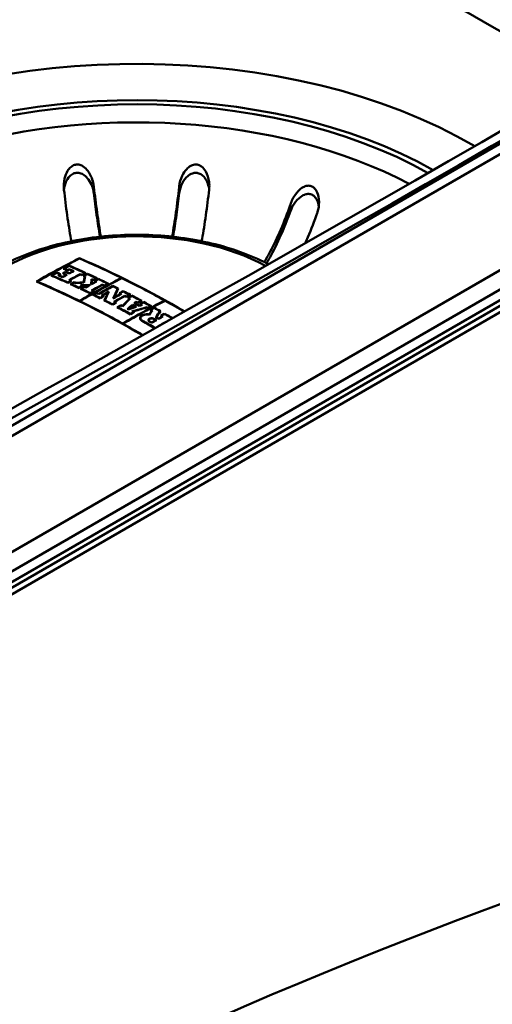
# Model space of a CAD drawing. Units: millimetres. Extents: x 0 to 2100, y 0 to 2970.
# Drawn here: x 1507 to 1554, y 1429 to 1526 of the extents above; entities that cross this region are included whole.
import ezdxf

# ---------------------------------------------------------------- set-up
doc = ezdxf.new("R2010")
doc.units = ezdxf.units.MM
doc.header["$LTSCALE"] = 10
doc.layers.add('Visible Edges(ISO)', color=7, linetype='Continuous', lineweight=50)
doc.layers.add('Visible Tangent Edges(ISO)', color=7, linetype='Continuous', lineweight=50)

msp = doc.modelspace()

# ---------------------------------------------------------------- linework, layer by layer
at = {"layer": 'Visible Edges(ISO)'}
for p, q in [((1757.052, 1614.858), (1410.57, 1414.817)), ((1728.937, 1614.655), (1411.518, 1431.393)), ((1410.57, 1414.163), (1757.052, 1614.205)), ((1512.747, 1502.549), (1512.747, 1502.521)), ((1511.235, 1501.51), (1511.235, 1501.481)), ((1511.413, 1501.225), (1511.413, 1501.195)), ((1511.564, 1501.367), (1511.564, 1501.338)), ((1511.743, 1501.812), (1511.743, 1501.782)), ((1511.745, 1501.465), (1511.745, 1501.436)), ((1512.128, 1501.268), (1512.128, 1501.238)), ((1510.019, 1500.843), (1510.019, 1500.813)), ((1510.5, 1501.139), (1510.5, 1501.11)), ((1510.707, 1500.871), (1510.707, 1500.841)), ((1510.828, 1500.968), (1510.828, 1500.938)), ((1511.092, 1500.703), (1511.092, 1500.672)), ((1511.166, 1501.06), (1511.166, 1501.03)), ((1511.456, 1500.903), (1511.456, 1500.873)), ((1511.764, 1501.071), (1511.764, 1501.041)), ((1511.793, 1500.389), (1511.793, 1500.359)), ((1511.905, 1500.308), (1511.905, 1500.277)), ((1512.829, 1500.984), (1512.829, 1500.954)), ((1513.001, 1500.906), (1513.001, 1500.876)), ((1513.218, 1500.807), (1513.218, 1500.777)), ((1513.275, 1500.751), (1513.275, 1500.586)), ((1513.329, 1501.081), (1513.329, 1501.051)), ((1513.545, 1501.012), (1513.545, 1500.982)), ((1513.959, 1500.463), (1513.959, 1500.299)), ((1514.107, 1500.393), (1514.107, 1500.363)), ((1514.305, 1500.3), (1514.305, 1500.269)), ((1514.435, 1500.568), (1514.435, 1500.538)), ((1514.632, 1500.506), (1514.632, 1500.475)), ((1516.929, 1500.602), (1516.929, 1500.572)), ((1508.565, 1500.242), (1508.565, 1500.211)), ((1511.605, 1500.141), (1511.605, 1500.11)), ((1511.939, 1499.988), (1511.939, 1499.957)), ((1512.239, 1500.186), (1512.239, 1500.155)), ((1512.386, 1500.118), (1512.386, 1500.096)), ((1512.711, 1499.629), (1512.711, 1499.597)), ((1512.908, 1499.535), (1512.908, 1499.504)), ((1512.96, 1499.85), (1512.96, 1499.819)), ((1513.011, 1499.795), (1513.011, 1499.764)), ((1513.163, 1500.156), (1513.163, 1500.134)), ((1513.208, 1499.733), (1513.208, 1499.702)), ((1513.347, 1499.667), (1513.347, 1499.636)), ((1513.723, 1499.875), (1513.723, 1499.844)), ((1513.73, 1499.903), (1513.73, 1499.847)), ((1513.952, 1500.012), (1513.952, 1499.981)), ((1513.964, 1500.006), (1513.964, 1499.975)), ((1514.01, 1499.348), (1514.01, 1499.316)), ((1514.383, 1500.232), (1514.383, 1500.202)), ((1515.046, 1499.944), (1515.046, 1499.913)), ((1515.231, 1499.854), (1515.231, 1499.823)), ((1515.558, 1500.029), (1515.558, 1499.998)), ((1516.07, 1499.808), (1516.07, 1499.777)), ((1516.549, 1499.537), (1516.549, 1499.447)), ((1517.089, 1499.294), (1517.089, 1499.263)), ((1512.747, 1498.322), (1512.747, 1498.29)), ((1512.777, 1498.307), (1512.777, 1498.275)), ((1513.834, 1499.089), (1513.834, 1499.057)), ((1514.134, 1499.256), (1514.134, 1499.224)), ((1514.148, 1498.935), (1514.148, 1498.903)), ((1514.448, 1499.134), (1514.448, 1499.102)), ((1514.646, 1499.035), (1514.646, 1499.004)), ((1514.8, 1498.61), (1514.8, 1498.578)), ((1515.015, 1498.851), (1515.015, 1498.819)), ((1515.1, 1498.777), (1515.1, 1498.745)), ((1515.261, 1498.376), (1515.261, 1498.343)), ((1515.595, 1499.169), (1515.595, 1499.078)), ((1516.162, 1498.641), (1516.162, 1498.609)), ((1516.761, 1499.088), (1516.761, 1499.056)), ((1516.846, 1499.012), (1516.846, 1498.981)), ((1517.253, 1498.834), (1517.253, 1498.802)), ((1517.426, 1498.744), (1517.426, 1498.712)), ((1517.621, 1498.642), (1517.621, 1498.609)), ((1517.721, 1498.557), (1517.721, 1498.508)), ((1517.753, 1498.919), (1517.753, 1498.887)), ((1517.949, 1498.849), (1517.949, 1498.817)), ((1518.861, 1498.331), (1518.861, 1498.299)), ((1521.202, 1498.365), (1521.202, 1498.332)), ((1516.029, 1497.979), (1516.029, 1497.946)), ((1516.217, 1498.237), (1516.217, 1498.204)), ((1516.329, 1498.146), (1516.329, 1498.113)), ((1516.556, 1497.702), (1516.556, 1497.669)), ((1516.856, 1497.901), (1516.856, 1497.869)), ((1517, 1497.825), (1517, 1497.792)), ((1517.57, 1497.519), (1517.57, 1497.486)), ((1517.579, 1497.515), (1517.579, 1497.487)), ((1517.995, 1497.946), (1517.995, 1497.902)), ((1518.222, 1498.101), (1518.222, 1498.069)), ((1518.304, 1497.746), (1518.304, 1497.719)), ((1518.347, 1498.256), (1518.347, 1498.212)), ((1518.533, 1498.156), (1518.533, 1498.124)), ((1518.668, 1497.86), (1518.668, 1497.833)), ((1518.787, 1498.019), (1518.787, 1497.986)), ((1518.892, 1497.929), (1518.892, 1497.902)), ((1519.115, 1498.227), (1519.115, 1498.194)), ((1519.389, 1497.689), (1519.389, 1497.656)), ((1519.504, 1497.626), (1519.504, 1497.593)), ((1519.818, 1497.451), (1519.818, 1497.418)), ((1519.832, 1497.801), (1519.832, 1497.768)), ((1519.921, 1497.36), (1519.921, 1497.292)), ((1520.145, 1497.659), (1520.145, 1497.626)), ((1517.805, 1497.028), (1517.805, 1496.994)), ((1518.022, 1497.273), (1518.022, 1497.24)), ((1518.105, 1497.194), (1518.105, 1497.161)), ((1518.799, 1496.624), (1518.799, 1496.49)), ((1519.611, 1496.428), (1519.611, 1496.336)), ((1519.667, 1496.98), (1519.667, 1496.954)), ((1520.308, 1496.419), (1520.308, 1496.385)), ((1520.349, 1496.707), (1520.349, 1496.673)), ((1520.586, 1496.571), (1520.586, 1496.537)), ((1520.723, 1497.301), (1520.723, 1497.236)), ((1520.856, 1496.863), (1520.856, 1496.83)), ((1520.957, 1496.771), (1520.957, 1496.737)), ((1521.183, 1497.072), (1521.183, 1497.039)), ((1521.631, 1496.414), (1521.631, 1496.402)), ((1517.02, 1496.085), (1517.02, 1496.05)), ((1517.051, 1496.068), (1517.051, 1496.033)), ((1519.901, 1496.195), (1519.901, 1496.161))]:
    msp.add_line(p, q, dxfattribs=at)
for centre, major_axis, ratio, start_param, end_param in [((-1272.9, 3149.137), (-4000.5, 0), 0.57735, 2.318993, 2.393396), ((1518.404, 1493.957), (-42, 0), 0.57735, 3.937458, 7.031413), ((1508.504, 1412.8), (53.544, 92.742), 0.57735, 0.729341, 0.785398), ((1508.535, 1412.782), (-53.547, -92.746), 0.57735, 3.871337, 3.926591), ((1522.646, 1409.534), (53.917, -93.386), 0.57735, 2.349276, 2.486392), ((1522.616, 1409.516), (-53.918, 93.388), 0.57735, 5.572446, 5.627581), ((1509.152, 1412.426), (53.602, 92.842), 0.57735, 0.755561, 0.759621), ((1508.73, 1412.67), (53.565, 92.777), 0.57735, 0.745604, 0.753124), ((1520.848, 1408.496), (-53.972, 93.483), 0.57735, 5.619729, 5.624875), ((1508.76, 1412.652), (-53.568, -92.782), 0.57735, 3.887599, 3.894318), ((1520.879, 1408.513), (53.972, -93.482), 0.57735, 2.478537, 2.482884), ((1520.665, 1408.39), (53.976, -93.49), 0.57735, 2.473074, 2.477698), ((1509.089, 1412.462), (53.597, 92.832), 0.57735, 0.750351, 0.752743), ((1509.119, 1412.445), (-53.599, -92.837), 0.57735, 3.892346, 3.894738), ((1521.418, 1408.824), (53.958, -93.458), 0.57735, 2.461596, 2.483316), ((1521.387, 1408.807), (-53.959, 93.459), 0.57735, 5.603586, 5.624507), ((1521.06, 1408.618), (53.967, -93.474), 0.57735, 2.472694, 2.478547), ((1521.029, 1408.6), (-53.968, 93.475), 0.57735, 5.614685, 5.619738), ((1509.533, 1412.206), (-53.634, -92.898), 0.57735, 3.891968, 3.897571), ((1509.502, 1412.224), (53.632, 92.893), 0.57735, 0.750774, 0.755577), ((1508.73, 1412.67), (53.565, 92.777), 0.57735, 0.762019, 0.769174), ((1519.633, 1407.794), (-53.993, 93.519), 0.57735, 5.60312, 5.624826), ((1508.76, 1412.652), (-53.568, -92.782), 0.57735, 3.904013, 3.910367), ((1519.663, 1407.811), (53.993, -93.518), 0.57735, 2.461927, 2.482834), ((1520.175, 1408.107), (53.985, -93.506), 0.57735, 2.478129, 2.483251), ((1520.144, 1408.089), (-53.986, 93.506), 0.57735, 5.62012, 5.624442), ((1509.087, 1412.463), (53.597, 92.832), 0.57735, 0.762433, 0.764824), ((1519.963, 1407.985), (-53.989, 93.511), 0.57735, 5.61424, 5.620114), ((1509.118, 1412.446), (-53.599, -92.837), 0.57735, 3.903627, 3.906018), ((1519.994, 1408.002), (53.988, -93.51), 0.57735, 2.473048, 2.478122), ((1509.533, 1412.206), (-53.634, -92.898), 0.57735, 3.90083, 3.906431), ((1509.502, 1412.224), (53.632, 92.893), 0.57735, 0.759636, 0.764438), ((1520.358, 1408.212), (-53.982, 93.5), 0.57735, 5.614654, 5.619277), ((1509.182, 1412.408), (-53.605, -92.846), 0.57735, 3.897555, 3.900816), ((1520.388, 1408.23), (53.982, -93.499), 0.57735, 2.472663, 2.477286), ((1520.635, 1408.372), (-53.977, 93.491), 0.57735, 5.614266, 5.618889), ((1510.376, 1411.719), (-53.701, -93.013), 0.57735, 3.906057, 3.910808), ((1510.345, 1411.737), (53.699, 93.009), 0.57735, 0.764863, 0.768815), ((1510.173, 1411.836), (53.685, 92.986), 0.57735, 0.750409, 0.764858), ((1519.963, 1407.985), (-53.989, 93.511), 0.57735, 5.603527, 5.605801), ((1510.203, 1411.819), (-53.688, -92.99), 0.57735, 3.892403, 3.906052), ((1519.994, 1408.002), (53.988, -93.51), 0.57735, 2.461536, 2.46381), ((1512.716, 1410.368), (53.85, 93.271), 0.57735, 0.730058, 0.785), ((1512.747, 1410.35), (-53.852, -93.274), 0.57735, 3.871652, 3.926593), ((1521.06, 1408.618), (53.967, -93.474), 0.57735, 2.461976, 2.464252), ((1521.029, 1408.6), (-53.968, 93.475), 0.57735, 5.603168, 5.605443), ((1510.376, 1411.719), (-53.701, -93.013), 0.57735, 3.887298, 3.892411), ((1510.345, 1411.737), (53.699, 93.009), 0.57735, 0.746103, 0.750418), ((1510.531, 1411.629), (53.712, 93.032), 0.57735, 0.745714, 0.750826), ((1521.029, 1408.6), (-53.968, 93.475), 0.57735, 5.599565, 5.601119), ((1512.339, 1407.419), (5.936, 107.665), 0.077618, 0.526185, 0.537158), ((1512.339, 1407.419), (5.925, 107.464), 0.077618, 0.526015, 0.534372), ((1512.382, 1407.416), (-5.936, -107.667), 0.077618, 3.667592, 3.679111), ((1510.562, 1411.612), (-53.715, -93.036), 0.57735, 3.887707, 3.892021), ((1521.06, 1408.618), (53.967, -93.474), 0.57735, 2.457786, 2.459129), ((1521.06, 1408.618), (53.867, -93.301), 0.57735, 2.458354, 2.458564), ((1521.418, 1408.824), (53.958, -93.458), 0.57735, 2.447031, 2.459546), ((1521.387, 1408.807), (-53.959, 93.459), 0.57735, 5.589021, 5.600738), ((1513.425, 1407.246), (3.509, 107.828), 0.045951, 0.528139, 0.536594), ((1513.425, 1407.246), (3.503, 107.628), 0.045951, 0.527975, 0.533599), ((1513.468, 1407.245), (-3.509, -107.83), 0.045951, 3.670624, 3.678009), ((1521.06, 1408.618), (53.967, -93.474), 0.57735, 2.447414, 2.449368), ((1521.06, 1408.618), (53.867, -93.301), 0.57735, 2.449235, 2.449542), ((1521.029, 1408.6), (-53.968, 93.475), 0.57735, 5.588607, 5.590069), ((1511.482, 1411.081), (-53.778, -93.146), 0.57735, 3.887355, 3.892461), ((1511.452, 1411.098), (53.776, 93.142), 0.57735, 0.746159, 0.750468), ((1511.619, 1411.002), (53.786, 93.161), 0.57735, 0.745768, 0.750874), ((1521.029, 1408.6), (-53.968, 93.475), 0.57735, 5.584986, 5.586807), ((1511.649, 1410.984), (-53.788, -93.164), 0.57735, 3.887761, 3.892069), ((1521.06, 1408.618), (53.967, -93.474), 0.57735, 2.442996, 2.444817), ((1521.418, 1408.824), (53.958, -93.458), 0.57735, 2.432261, 2.445232), ((1521.387, 1408.807), (-53.959, 93.459), 0.57735, 5.574251, 5.586424), ((1522.616, 1409.516), (-53.918, 93.388), 0.57735, 5.51633, 5.572047), ((1518.404, 1407.084), (-54, 93.531), 0.57735, 5.490002, 5.627783), ((1518.434, 1407.102), (54, -93.531), 0.57735, 2.430739, 2.48579), ((1510.649, 1411.561), (53.721, 93.047), 0.57735, 0.764473, 0.769221), ((1519.633, 1407.794), (-53.993, 93.519), 0.57735, 5.588565, 5.599518), ((1510.68, 1411.544), (-53.723, -93.051), 0.57735, 3.906465, 3.910416), ((1519.663, 1407.811), (53.993, -93.518), 0.57735, 2.447371, 2.457527), ((1519.994, 1408.002), (53.988, -93.51), 0.57735, 2.455999, 2.457934), ((1519.963, 1407.985), (-53.989, 93.511), 0.57735, 5.597423, 5.599127), ((1518.291, 1412.411), (-107.581, -2.277), 0.816436, 4.74243, 4.750186), ((1518.291, 1412.436), (107.577, 2.277), 0.816436, 1.601197, 1.608427), ((1511.482, 1411.081), (-53.778, -93.146), 0.57735, 3.906087, 3.910831), ((1511.452, 1411.098), (53.776, 93.142), 0.57735, 0.764892, 0.768839), ((1511.619, 1411.002), (53.786, 93.161), 0.57735, 0.764498, 0.769241), ((1519.633, 1407.794), (-53.993, 93.519), 0.57735, 5.573804, 5.586766), ((1518.385, 1412.094), (107.65, 0.412), 0.816495, 1.61093, 1.619044), ((1519.963, 1407.985), (-53.989, 93.511), 0.57735, 5.58897, 5.590993), ((1511.649, 1410.984), (-53.788, -93.164), 0.57735, 3.90649, 3.910436), ((1519.663, 1407.811), (53.993, -93.518), 0.57735, 2.43261, 2.444776), ((1518.385, 1412.07), (-107.653, -0.412), 0.816495, 4.752687, 4.759676), ((1519.994, 1408.002), (53.988, -93.51), 0.57735, 2.44698, 2.448441), ((1519.994, 1408.002), (53.988, -93.51), 0.57735, 2.443361, 2.445181), ((1519.963, 1407.985), (-53.989, 93.511), 0.57735, 5.584554, 5.586375), ((1511.787, 1410.904), (-53.797, -93.179), 0.57735, 3.900745, 3.906493), ((1511.757, 1410.922), (53.795, 93.176), 0.57735, 0.75955, 0.764501), ((1520.37, 1408.219), (-53.982, 93.5), 0.57735, 5.584963, 5.585113), ((1520.4, 1408.237), (53.982, -93.499), 0.57735, 2.442973, 2.443687), ((1520.58, 1408.341), (-53.978, 93.493), 0.57735, 5.584571, 5.58531), ((1512.39, 1410.556), (53.832, 93.24), 0.57735, 0.750505, 0.764914), ((1519.963, 1407.985), (-53.989, 93.511), 0.57735, 5.574208, 5.576634), ((1520.611, 1408.358), (53.977, -93.492), 0.57735, 2.443378, 2.44354), ((1511.787, 1410.904), (-53.797, -93.179), 0.57735, 3.892074, 3.898378), ((1511.757, 1410.922), (53.795, 93.176), 0.57735, 0.750879, 0.756386), ((1512.42, 1410.539), (-53.834, -93.243), 0.57735, 3.892497, 3.906109), ((1519.994, 1408.002), (53.988, -93.51), 0.57735, 2.432218, 2.434644), ((1513.056, 1410.172), (53.867, 93.301), 0.57735, 0.745828, 0.764529), ((1513.087, 1410.154), (-53.869, -93.304), 0.57735, 3.88782, 3.906521), ((1521.06, 1408.618), (53.967, -93.474), 0.57735, 2.432646, 2.435072), ((1521.029, 1408.6), (-53.968, 93.475), 0.57735, 5.573839, 5.576266), ((1512.605, 1410.432), (-53.844, -93.261), 0.57735, 3.887404, 3.892503), ((1512.575, 1410.45), (53.842, 93.258), 0.57735, 0.746208, 0.750511), ((1521.418, 1408.824), (53.958, -93.458), 0.57735, 2.419416, 2.426331), ((1521.387, 1408.807), (-53.959, 93.459), 0.57735, 5.561234, 5.567524), ((1514.795, 1407.613), (15.661, 106.794), 0.201007, 0.564238, 0.581826), ((1514.837, 1407.607), (-15.661, -106.795), 0.201007, 3.705605, 3.721974), ((1514.075, 1409.583), (53.913, 93.38), 0.57735, 0.745862, 0.750955), ((1521.418, 1408.824), (53.958, -93.458), 0.57735, 2.403441, 2.412952), ((1518.434, 1407.102), (54, -93.531), 0.57735, 2.374709, 2.430342), ((1512.605, 1410.432), (-53.844, -93.261), 0.57735, 3.906113, 3.910851), ((1512.575, 1410.45), (53.842, 93.258), 0.57735, 0.764918, 0.76886), ((1512.858, 1410.286), (53.857, 93.284), 0.57735, 0.764526, 0.769262), ((1519.633, 1407.794), (-53.993, 93.519), 0.57735, 5.561124, 5.570482), ((1512.888, 1410.269), (-53.859, -93.286), 0.57735, 3.906517, 3.910457), ((1519.663, 1407.811), (53.993, -93.518), 0.57735, 2.41993, 2.428492), ((1519.994, 1408.002), (53.988, -93.51), 0.57735, 2.426291, 2.428895), ((1519.963, 1407.985), (-53.989, 93.511), 0.57735, 5.567486, 5.570089), ((1513.571, 1409.875), (-53.892, -93.343), 0.57735, 3.906132, 3.910865), ((1513.541, 1409.892), (53.89, 93.341), 0.57735, 0.764936, 0.768874), ((1513.395, 1409.976), (53.884, 93.329), 0.57735, 0.755481, 0.764934), ((1519.963, 1407.985), (-53.989, 93.511), 0.57735, 5.561527, 5.563434), ((1513.426, 1409.958), (-53.885, -93.332), 0.57735, 3.898522, 3.906129), ((1519.994, 1408.002), (53.988, -93.51), 0.57735, 2.419537, 2.421444), ((1514.058, 1407.722), (15.673, 106.763), 0.201212, 0.57251, 0.586865), ((1519.633, 1407.794), (-53.993, 93.519), 0.57735, 5.545002, 5.555696), ((1514.1, 1407.716), (-15.674, -106.764), 0.201212, 3.712656, 3.728232), ((1519.663, 1407.811), (53.993, -93.518), 0.57735, 2.403807, 2.413878), ((1514.251, 1409.482), (-53.92, -93.392), 0.57735, 3.892154, 3.902969), ((1514.597, 1409.282), (53.933, 93.414), 0.57735, 0.75057, 0.764952), ((1514.22, 1409.5), (53.919, 93.39), 0.57735, 0.750958, 0.75993), ((1514.627, 1409.265), (-53.934, -93.416), 0.57735, 3.892561, 3.906148), ((1521.029, 1408.6), (-53.968, 93.475), 0.57735, 5.552627, 5.554534), ((1514.105, 1409.566), (-53.914, -93.382), 0.57735, 3.887853, 3.89215), ((1521.06, 1408.618), (53.967, -93.474), 0.57735, 2.410638, 2.412544), ((1515.407, 1408.009), (31.813, 103.152), 0.384707, 0.630235, 0.64443), ((1515.445, 1407.997), (-31.813, -103.154), 0.384707, 3.771534, 3.786559), ((1516.99, 1407.9), (53.991, 93.515), 0.57735, 0.730202, 0.785001), ((1517.02, 1407.883), (-53.991, -93.515), 0.57735, 3.871795, 3.926594), ((1521.387, 1408.807), (-53.959, 93.459), 0.57735, 5.54543, 5.554146), ((1521.06, 1408.618), (53.967, -93.474), 0.57735, 2.40383, 2.406095), ((1521.029, 1408.6), (-53.968, 93.475), 0.57735, 5.545024, 5.547289), ((1514.8, 1409.165), (-53.94, -93.427), 0.57735, 3.887474, 3.892564), ((1514.77, 1409.182), (53.939, 93.425), 0.57735, 0.746278, 0.750574), ((1514.935, 1409.087), (53.944, 93.434), 0.57735, 0.745884, 0.750975), ((1521.029, 1408.6), (-53.968, 93.475), 0.57735, 5.541145, 5.543253), ((1514.965, 1409.069), (-53.945, -93.436), 0.57735, 3.887875, 3.89217), ((1521.06, 1408.618), (53.967, -93.474), 0.57735, 2.399259, 2.401263), ((1521.418, 1408.824), (53.958, -93.458), 0.57735, 2.388912, 2.401669), ((1521.387, 1408.807), (-53.959, 93.459), 0.57735, 5.530901, 5.542863), ((1515.908, 1408.525), (-53.971, -93.481), 0.57735, 3.887497, 3.892584), ((1515.877, 1408.543), (53.97, 93.48), 0.57735, 0.746301, 0.750594), ((1522.616, 1409.516), (-53.918, 93.388), 0.57735, 5.490851, 5.515932), ((1514.8, 1409.165), (-53.94, -93.427), 0.57735, 3.90615, 3.910879), ((1514.77, 1409.182), (53.939, 93.425), 0.57735, 0.764954, 0.768889), ((1519.963, 1407.985), (-53.989, 93.511), 0.57735, 5.545404, 5.547668), ((1519.994, 1408.002), (53.988, -93.51), 0.57735, 2.403414, 2.405678), ((1515.267, 1408.896), (53.954, 93.452), 0.57735, 0.764563, 0.769291), ((1519.633, 1407.794), (-53.993, 93.519), 0.57735, 5.521726, 5.538885), ((1515.297, 1408.878), (-53.955, -93.453), 0.57735, 3.906553, 3.910487), ((1519.663, 1407.811), (53.993, -93.518), 0.57735, 2.380531, 2.396895), ((1519.994, 1408.002), (53.988, -93.51), 0.57735, 2.395413, 2.397296), ((1519.963, 1407.985), (-53.989, 93.511), 0.57735, 5.53647, 5.538491), ((1515.977, 1407.937), (35.779, 101.862), 0.42438, 0.655423, 0.663965), ((1519.963, 1407.985), (-53.989, 93.511), 0.57735, 5.529113, 5.529844), ((1516.013, 1407.924), (-35.78, -101.863), 0.42438, 3.797521, 3.805246), ((1519.994, 1408.002), (53.988, -93.51), 0.57735, 2.387826, 2.38794), ((1516.482, 1409.001), (-76.214, -76.425), 0.706618, 4.075675, 4.084264), ((1516.46, 1409.022), (76.213, 76.424), 0.706618, 0.934599, 0.942366), ((1516.837, 1408.809), (79.898, 72.588), 0.723065, 0.962874, 0.977925), ((1520.596, 1408.35), (53.978, -93.492), 0.57735, 2.385314, 2.390279), ((1520.566, 1408.333), (-53.978, 93.493), 0.57735, 5.527423, 5.531366), ((1516.857, 1408.787), (-79.899, -72.589), 0.723065, 4.104759, 4.118978), ((1515.977, 1407.938), (35.831, 101.843), 0.42488, 0.649411, 0.652604), ((1520.823, 1408.481), (-53.973, 93.484), 0.57735, 5.526114, 5.532578), ((1516.014, 1407.925), (-35.831, -101.844), 0.42488, 3.791509, 3.793885), ((1520.853, 1408.498), (53.972, -93.483), 0.57735, 2.384825, 2.390674), ((1521.06, 1408.618), (53.967, -93.474), 0.57735, 2.389304, 2.391742), ((1521.029, 1408.6), (-53.968, 93.475), 0.57735, 5.530498, 5.532829), ((1516.492, 1409.012), (-76.639, -75.998), 0.708584, 4.073508, 4.076723), ((1516.471, 1409.034), (76.638, 75.997), 0.708584, 0.932435, 0.934827), ((1516.101, 1408.414), (53.975, 93.488), 0.57735, 0.745907, 0.750994), ((1521.029, 1408.6), (-53.968, 93.475), 0.57735, 5.525793, 5.527966), ((1516.131, 1408.396), (-53.976, -93.489), 0.57735, 3.887898, 3.89219), ((1521.06, 1408.618), (53.967, -93.474), 0.57735, 2.383681, 2.385977), ((1521.418, 1408.824), (53.958, -93.458), 0.57735, 2.376183, 2.386379), ((1521.387, 1408.807), (-53.959, 93.459), 0.57735, 5.518172, 5.527574), ((1521.029, 1408.6), (-53.968, 93.475), 0.57735, 5.517772, 5.519385), ((1521.06, 1408.618), (53.967, -93.474), 0.57735, 2.376577, 2.378085), ((1516.848, 1407.982), (53.989, 93.511), 0.57735, 0.746314, 0.750606), ((1516.879, 1407.965), (-53.989, -93.512), 0.57735, 3.88751, 3.892596), ((1518.534, 1407.057), (22.383, 105.655), 0.281266, 0.608247, 0.615101), ((1518.574, 1407.048), (-22.383, -105.655), 0.281266, 3.749585, 3.757096), ((1517.132, 1407.819), (53.993, 93.518), 0.57735, 0.74592, 0.751005), ((1521.029, 1408.6), (-53.968, 93.475), 0.57735, 5.512306, 5.514457), ((1517.162, 1407.801), (-53.993, -93.518), 0.57735, 3.88791, 3.892201), ((1521.06, 1408.618), (53.967, -93.474), 0.57735, 2.37046, 2.372467), ((1521.418, 1408.824), (53.958, -93.458), 0.57735, 2.364645, 2.372867), ((1521.387, 1408.807), (-53.959, 93.459), 0.57735, 5.506496, 5.514062), ((1516.576, 1408.139), (-53.985, -93.504), 0.57735, 3.906167, 3.910893), ((1516.546, 1408.157), (53.984, 93.503), 0.57735, 0.764972, 0.768903), ((1519.963, 1407.985), (-53.989, 93.511), 0.57735, 5.522125, 5.524149), ((1519.994, 1408.002), (53.988, -93.51), 0.57735, 2.380136, 2.382017), ((1519.633, 1407.794), (-53.993, 93.519), 0.57735, 5.489928, 5.506635), ((1519.663, 1407.811), (53.993, -93.518), 0.57735, 2.348336, 2.365042), ((1518.332, 1407.126), (54, 93.531), 0.57735, 0.75952, 0.764849), ((1518.362, 1407.108), (-54, -93.531), 0.57735, 3.900716, 3.906839), ((1520.38, 1408.225), (-53.982, 93.499), 0.57735, 5.498732, 5.501419), ((1520.41, 1408.243), (53.981, -93.498), 0.57735, 2.356742, 2.359826), ((1519.191, 1406.908), (23.577, 105.392), 0.294999, 0.609548, 0.620419), ((1520.628, 1408.368), (-53.977, 93.491), 0.57735, 5.498335, 5.502103), ((1519.231, 1406.899), (-23.577, -105.391), 0.294999, 3.750882, 3.761753), ((1520.658, 1408.386), (53.976, -93.49), 0.57735, 2.357139, 2.360252), ((1518.975, 1406.754), (53.998, 93.528), 0.57735, 0.750612, 0.764977), ((1518.332, 1407.126), (54, 93.531), 0.57735, 0.75101, 0.75587), ((1518.362, 1407.108), (-54, -93.531), 0.57735, 3.892206, 3.89786), ((1518.169, 1407.22), (54, 93.53), 0.57735, 0.745925, 0.75101), ((1521.029, 1408.6), (-53.968, 93.475), 0.57735, 5.498732, 5.50086), ((1518.2, 1407.202), (-54, -93.53), 0.57735, 3.887915, 3.892206), ((1521.06, 1408.618), (53.967, -93.474), 0.57735, 2.356742, 2.35887), ((1521.418, 1408.824), (53.958, -93.458), 0.57735, 2.348699, 2.359268), ((1521.387, 1408.807), (-53.959, 93.459), 0.57735, 5.490281, 5.500463), ((1521.06, 1408.618), (53.967, -93.474), 0.57735, 2.348581, 2.348711), ((1518.434, 1407.102), (54, -93.531), 0.57735, 2.348404, 2.374312), ((1519.943, 1407.973), (-53.989, 93.512), 0.57735, 5.498335, 5.501418), ((1519.973, 1407.99), (53.989, -93.511), 0.57735, 2.357139, 2.359826), ((1519.963, 1407.985), (-53.989, 93.511), 0.57735, 5.489953, 5.490307), ((1769.284, 1243.802), (400, 0), 0.57735, 2.103514, 2.608875)]:
    msp.add_ellipse(centre, major_axis=major_axis, ratio=ratio, start_param=start_param, end_param=end_param, dxfattribs=at)
for points, knots in [([(1511.212, 1509.394), (1511.173, 1509.743), (1511.197, 1510.106), (1511.345, 1510.723), (1511.448, 1510.976), (1511.668, 1511.333), (1511.776, 1511.469), (1512.013, 1511.671), (1512.135, 1511.745), (1512.379, 1511.824), (1512.492, 1511.837), (1512.741, 1511.818), (1512.87, 1511.778), (1513.171, 1511.625), (1513.341, 1511.482), (1513.71, 1511.05), (1513.893, 1510.722), (1514.095, 1510.135), (1514.149, 1509.9), (1514.176, 1509.665)], [-0.7543058, -0.7543058, -0.7543058, -0.7543058, -0.6445362, -0.6445362, -0.5556314, -0.5556314, -0.4952491, -0.4952491, -0.4445258, -0.4445258, -0.4034435, -0.4034435, -0.3551738, -0.3551738, -0.2830864, -0.2830864, -0.1809472, -0.1809472, -0.117785, -0.117785, -0.117785, -0.117785]), ([(1514.176, 1508.983), (1514.147, 1509.221), (1514.088, 1509.459), (1513.914, 1509.914), (1513.797, 1510.135), (1513.533, 1510.494), (1513.391, 1510.645), (1513.094, 1510.862), (1512.944, 1510.939), (1512.663, 1511.009), (1512.541, 1511.016), (1512.294, 1510.983), (1512.176, 1510.942), (1511.911, 1510.793), (1511.779, 1510.67), (1511.504, 1510.322), (1511.375, 1510.058), (1511.258, 1509.636), (1511.232, 1509.504), (1511.215, 1509.37)], [-0.6457452, -0.6457452, -0.6457452, -0.6457452, -0.5617926, -0.5617926, -0.4774078, -0.4774078, -0.4079359, -0.4079359, -0.3499555, -0.3499555, -0.3070395, -0.3070395, -0.2629379, -0.2629379, -0.2007651, -0.2007651, -0.1077866, -0.1077866, -0.0669388, -0.0669388, -0.0669388, -0.0669388]), ([(1522.632, 1509.665), (1522.672, 1510.023), (1522.777, 1510.383), (1523.056, 1510.964), (1523.206, 1511.19), (1523.49, 1511.495), (1523.621, 1511.607), (1523.89, 1511.759), (1524.023, 1511.808), (1524.277, 1511.838), (1524.39, 1511.83), (1524.628, 1511.765), (1524.745, 1511.702), (1525.011, 1511.499), (1525.151, 1511.327), (1525.431, 1510.836), (1525.545, 1510.481), (1525.619, 1509.868), (1525.622, 1509.629), (1525.595, 1509.394)], [-0.7539225, -0.7539225, -0.7539225, -0.7539225, -0.6414311, -0.6414311, -0.5536443, -0.5536443, -0.4939103, -0.4939103, -0.4435808, -0.4435808, -0.4024597, -0.4024597, -0.3551581, -0.3551581, -0.283018, -0.283018, -0.1808136, -0.1808136, -0.1177845, -0.1177845, -0.1177845, -0.1177845]), ([(1525.593, 1509.37), (1525.59, 1509.39), (1525.587, 1509.41), (1525.55, 1509.669), (1525.483, 1509.906), (1525.3, 1510.307), (1525.192, 1510.48), (1524.945, 1510.748), (1524.812, 1510.852), (1524.55, 1510.971), (1524.431, 1511.001), (1524.183, 1511.014), (1524.058, 1510.994), (1523.769, 1510.897), (1523.614, 1510.8), (1523.273, 1510.508), (1523.092, 1510.272), (1522.782, 1509.684), (1522.673, 1509.332), (1522.632, 1508.983)], [-0.5690073, -0.5690073, -0.5690073, -0.5690073, -0.5620248, -0.5620248, -0.4778119, -0.4778119, -0.4082011, -0.4082011, -0.350098, -0.350098, -0.3071117, -0.3071117, -0.262965, -0.262965, -0.2007742, -0.2007742, -0.1077811, -0.1077811, -0.0000116, -0.0000116, -0.0000116, -0.0000116]), ([(1511.942, 1504.232), (1511.928, 1504.31), (1511.915, 1504.388), (1511.782, 1505.16), (1511.656, 1505.962), (1511.421, 1507.636), (1511.312, 1508.508), (1511.218, 1509.344), (1511.215, 1509.369), (1511.212, 1509.394)], [6.4292176, 6.4292176, 6.4292176, 6.4292176, 6.4569495, 6.4569495, 6.7051813, 6.7051813, 6.9534132, 6.9534132, 6.9610067, 6.9610067, 6.9610067, 6.9610067]), ([(1514.176, 1509.665), (1514.178, 1509.64), (1514.181, 1509.615), (1514.275, 1508.779), (1514.384, 1507.907), (1514.619, 1506.233), (1514.745, 1505.431), (1514.867, 1504.72), (1514.87, 1504.703), (1514.873, 1504.686)], [0.9845387, 0.9845387, 0.9845387, 0.9845387, 0.9921322, 0.9921322, 1.2403641, 1.2403641, 1.488596, 1.488596, 1.4946143, 1.4946143, 1.4946143, 1.4946143]), ([(1521.934, 1504.686), (1521.937, 1504.703), (1521.94, 1504.72), (1522.063, 1505.431), (1522.188, 1506.233), (1522.423, 1507.907), (1522.532, 1508.779), (1522.627, 1509.615), (1522.629, 1509.64), (1522.632, 1509.665)], [6.4509311, 6.4509311, 6.4509311, 6.4509311, 6.4569495, 6.4569495, 6.7051813, 6.7051813, 6.9534132, 6.9534132, 6.9610067, 6.9610067, 6.9610067, 6.9610067]), ([(1525.595, 1509.394), (1525.592, 1509.369), (1525.59, 1509.344), (1525.495, 1508.508), (1525.386, 1507.636), (1525.152, 1505.962), (1525.026, 1505.16), (1524.893, 1504.388), (1524.879, 1504.31), (1524.866, 1504.232)], [0.9845387, 0.9845387, 0.9845387, 0.9845387, 0.9921322, 0.9921322, 1.2403641, 1.2403641, 1.488596, 1.488596, 1.5163279, 1.5163279, 1.5163279, 1.5163279]), ([(1533.638, 1507.885), (1533.756, 1508.233), (1533.932, 1508.573), (1534.312, 1509.096), (1534.495, 1509.291), (1534.816, 1509.538), (1534.958, 1509.623), (1535.218, 1509.716), (1535.332, 1509.739), (1535.557, 1509.736), (1535.664, 1509.712), (1535.878, 1509.612), (1535.977, 1509.533), (1536.186, 1509.294), (1536.285, 1509.108), (1536.455, 1508.587), (1536.496, 1508.219), (1536.443, 1507.589), (1536.392, 1507.339), (1536.311, 1507.099)], [-0.7567752, -0.7567752, -0.7567752, -0.7567752, -0.6420761, -0.6420761, -0.5537607, -0.5537607, -0.4937063, -0.4937063, -0.4494205, -0.4494205, -0.4070289, -0.4070289, -0.3588203, -0.3588203, -0.2878434, -0.2878434, -0.1850305, -0.1850305, -0.1177619, -0.1177619, -0.1177619, -0.1177619]), ([(1514.784, 1504.676), (1514.673, 1505.339), (1514.558, 1506.082), (1514.351, 1507.557), (1514.258, 1508.284), (1514.176, 1508.983)], [6.7768481, 6.7768481, 6.7768481, 6.7768481, 7.0055976, 7.0055976, 7.2142743, 7.2142743, 7.2142743, 7.2142743]), ([(1522.632, 1508.983), (1522.55, 1508.284), (1522.457, 1507.557), (1522.25, 1506.082), (1522.135, 1505.339), (1522.024, 1504.676)], [1.087222, 1.087222, 1.087222, 1.087222, 1.2958987, 1.2958987, 1.5246482, 1.5246482, 1.5246482, 1.5246482]), ([(1536.451, 1507.709), (1536.444, 1507.759), (1536.435, 1507.808), (1536.386, 1508.048), (1536.321, 1508.236), (1536.156, 1508.52), (1536.07, 1508.628), (1535.871, 1508.795), (1535.763, 1508.854), (1535.524, 1508.92), (1535.402, 1508.925), (1535.108, 1508.882), (1534.943, 1508.814), (1534.566, 1508.586), (1534.348, 1508.385), (1533.936, 1507.861), (1533.757, 1507.537), (1533.638, 1507.203)], [-0.4937364, -0.4937364, -0.4937364, -0.4937364, -0.4761183, -0.4761183, -0.4065987, -0.4065987, -0.3568079, -0.3568079, -0.3103006, -0.3103006, -0.2643666, -0.2643666, -0.2011466, -0.2011466, -0.1075012, -0.1075012, -0.0000116, -0.0000116, -0.0000116, -0.0000116]), ([(1531.054, 1502.168), (1531.258, 1502.509), (1531.455, 1502.858), (1531.985, 1503.854), (1532.35, 1504.612), (1533.032, 1506.202), (1533.348, 1507.035), (1533.622, 1507.837), (1533.63, 1507.861), (1533.638, 1507.885)], [6.3255451, 6.3255451, 6.3255451, 6.3255451, 6.4569495, 6.4569495, 6.7051813, 6.7051813, 6.9534132, 6.9534132, 6.9610067, 6.9610067, 6.9610067, 6.9610067]), ([(1533.638, 1507.203), (1533.399, 1506.533), (1533.129, 1505.84), (1532.487, 1504.341), (1532.105, 1503.549), (1531.598, 1502.597), (1531.445, 1502.322), (1531.288, 1502.051)], [1.087222, 1.087222, 1.087222, 1.087222, 1.2958987, 1.2958987, 1.5552413, 1.5552413, 1.6588337, 1.6588337, 1.6588337, 1.6588337]), ([(1536.311, 1507.099), (1536.303, 1507.075), (1536.295, 1507.051), (1536.021, 1506.249), (1535.705, 1505.416), (1535.279, 1504.422), (1535.192, 1504.225), (1535.105, 1504.033)], [0.9845387, 0.9845387, 0.9845387, 0.9845387, 0.9921322, 0.9921322, 1.2403641, 1.2403641, 1.3023933, 1.3023933, 1.3023933, 1.3023933]), ([(1499.059, 1489.498), (1498.534, 1490.736), (1498.315, 1492.066), (1498.555, 1494.616), (1498.974, 1495.829), (1500.374, 1498.167), (1501.4, 1499.276), (1503.998, 1501.296), (1505.61, 1502.186), (1509.209, 1503.613), (1511.199, 1504.145), (1515.341, 1504.802), (1517.49, 1504.929), (1521.744, 1504.774), (1523.849, 1504.493), (1527.821, 1503.541), (1529.687, 1502.87), (1531.38, 1502.003), (1531.42, 1501.982), (1531.46, 1501.961)], [5.257544, 5.257544, 5.257544, 5.257544, 5.552028, 5.552028, 5.830641, 5.830641, 6.136472, 6.136472, 6.467056, 6.467056, 6.800381, 6.800381, 7.131528, 7.131528, 7.462012, 7.462012, 7.793911, 7.793911, 7.80206, 7.80206, 7.80206, 7.80206]), ([(1519.667, 1496.98), (1519.585, 1496.996), (1519.492, 1497.004), (1519.31, 1496.999), (1519.22, 1496.986), (1519.065, 1496.945), (1518.989, 1496.915), (1518.868, 1496.839), (1518.822, 1496.794), (1518.766, 1496.703), (1518.752, 1496.652), (1518.763, 1496.549), (1518.788, 1496.499), (1518.858, 1496.418), (1518.902, 1496.382), (1518.957, 1496.351)], [0.2069346, 0.2069346, 0.2069346, 0.2069346, 0.2327977, 0.2327977, 0.2586607, 0.2586607, 0.284532, 0.284532, 0.3104033, 0.3104033, 0.3362739, 0.3362739, 0.3621445, 0.3621445, 0.3840784, 0.3840784, 0.3840784, 0.3840784]), ([(1518.772, 1496.542), (1518.778, 1496.557), (1518.785, 1496.571), (1518.795, 1496.588), (1518.797, 1496.591), (1518.799, 1496.594)], [0.095530623, 0.095530623, 0.095530623, 0.095530623, 0.103465987, 0.103465987, 0.105053923, 0.105053923, 0.105053923, 0.105053923]), ([(1519.692, 1496.949), (1519.617, 1496.967), (1519.532, 1496.978), (1519.36, 1496.979), (1519.274, 1496.97), (1519.124, 1496.937), (1519.051, 1496.911), (1518.929, 1496.844), (1518.88, 1496.804), (1518.818, 1496.721), (1518.799, 1496.673), (1518.799, 1496.577), (1518.816, 1496.529), (1518.877, 1496.445), (1518.925, 1496.403), (1518.986, 1496.368), (1518.987, 1496.368), (1518.988, 1496.367)], [0.1940177, 0.1940177, 0.1940177, 0.1940177, 0.2182661, 0.2182661, 0.2425145, 0.2425145, 0.2667707, 0.2667707, 0.2910268, 0.2910268, 0.3152829, 0.3152829, 0.339539, 0.339539, 0.3637872, 0.3637872, 0.3640627, 0.3640627, 0.3640627, 0.3640627]), ([(1519.665, 1496.296), (1519.636, 1496.313), (1519.611, 1496.334), (1519.577, 1496.38), (1519.569, 1496.405), (1519.569, 1496.452), (1519.577, 1496.476), (1519.611, 1496.522), (1519.636, 1496.542), (1519.695, 1496.575), (1519.732, 1496.589), (1519.813, 1496.607), (1519.858, 1496.611), (1519.941, 1496.61), (1519.985, 1496.605), (1520.066, 1496.585), (1520.104, 1496.57), (1520.133, 1496.553)], [-0.09962461, -0.09962461, -0.09962461, -0.09962461, -0.08717304, -0.08717304, -0.07472146, -0.07472146, -0.06226627, -0.06226627, -0.04981108, -0.04981108, -0.0373565, -0.0373565, -0.02490193, -0.02490193, -0.01245096, -0.01245096, 0, 0, 0, 0]), ([(1520.103, 1496.537), (1520.077, 1496.551), (1520.045, 1496.564), (1519.974, 1496.581), (1519.935, 1496.586), (1519.863, 1496.587), (1519.825, 1496.583), (1519.754, 1496.567), (1519.721, 1496.555), (1519.67, 1496.527), (1519.648, 1496.509), (1519.619, 1496.47), (1519.611, 1496.448), (1519.611, 1496.408), (1519.619, 1496.386), (1519.648, 1496.346), (1519.67, 1496.327), (1519.696, 1496.313)], [0, 0, 0, 0, 0.01083664, 0.01083664, 0.02167328, 0.02167328, 0.03251307, 0.03251307, 0.04335286, 0.04335286, 0.05419319, 0.05419319, 0.06503351, 0.06503351, 0.07587068, 0.07587068, 0.08670785, 0.08670785, 0.08670785, 0.08670785])]:
    msp.add_open_spline(points, degree=3, knots=knots, dxfattribs=at)
msp.add_open_spline([(1519.602, 1496.346), (1519.605, 1496.35), (1519.608, 1496.353), (1519.612, 1496.356)], degree=3, dxfattribs=at)
at = {"layer": 'Visible Tangent Edges(ISO)'}
for p, q in [((1754.91, 1617.156), (1408.428, 1417.115)), ((1755.985, 1615.854), (1409.503, 1415.812)), ((1410.1, 1415.088), (1756.582, 1615.13)), ((1413.018, 1431.244), (1730.437, 1614.506)), ((1514.176, 1509.665), (1514.176, 1508.983)), ((1522.632, 1509.665), (1522.632, 1508.983)), ((1533.638, 1507.885), (1533.638, 1507.203)), ((1518.988, 1496.367), (1518.988, 1496.333)), ((1520.133, 1496.553), (1520.133, 1496.519)), ((1519.696, 1496.313), (1519.696, 1496.279))]:
    msp.add_line(p, q, dxfattribs=at)
for centre, major_axis, start_param, end_param in [((-1272.9, 3149.342), (-4001.934, 0), 2.318993, 2.393396), ((1518.404, 1494.773), (-46.791, 0), 3.914774, 7.054589), ((1518.404, 1493.957), (-41.277, 0), 3.937693, 7.031178), ((1518.404, 1493.051), (-39.754, 0), 3.966243, 6.513027), ((1518.404, 1493.937), (-18.677, 0), 3.959047, 7.009812)]:
    msp.add_ellipse(centre, major_axis=major_axis, ratio=0.57735, start_param=start_param, end_param=end_param, dxfattribs=at)
msp.add_open_spline([(1562.984, 1520.051), (1562.667, 1520.234), (1562.35, 1520.417), (1559.22, 1522.224), (1556.398, 1523.859), (1549.049, 1528.134), (1544.515, 1530.786), (1532.729, 1537.72), (1525.481, 1542.022), (1510.207, 1551.125), (1502.179, 1555.928), (1494.14, 1560.73)], degree=3, knots=[9.21412, 9.21412, 9.21412, 9.21412, 9.34578, 9.34578, 10.514002, 10.514002, 12.383158, 12.383158, 15.373807, 15.373807, 18.691559, 18.691559, 18.691559, 18.691559], dxfattribs=at)

doc.saveas('drawing.dxf')
